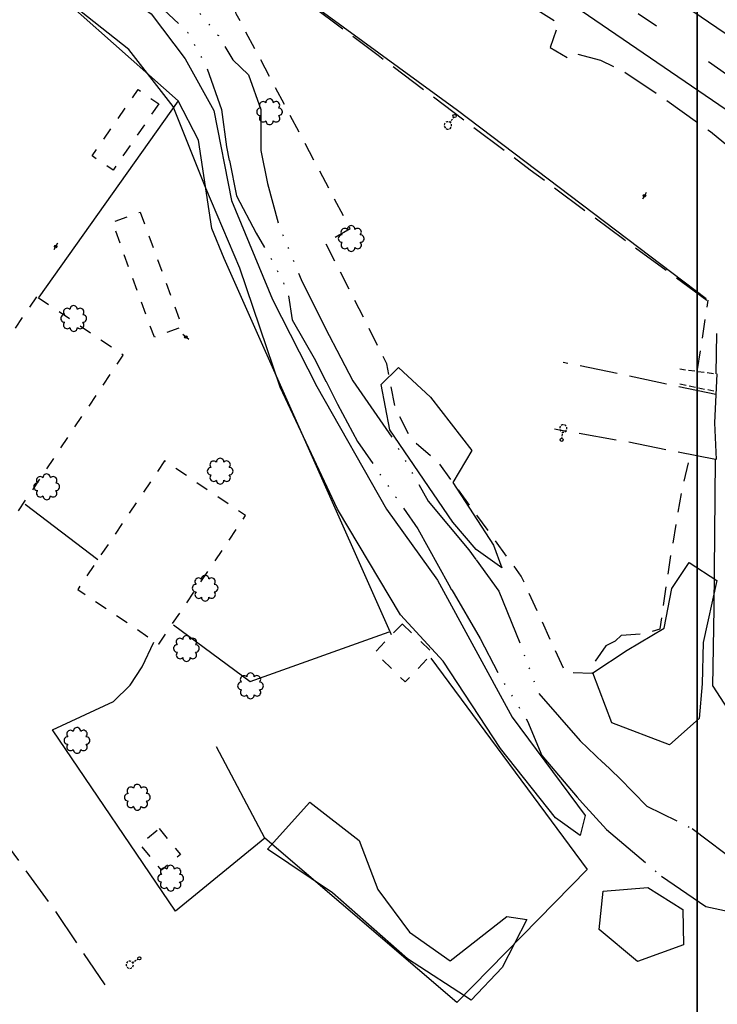
# Model space of a CAD drawing. Extents: x 185090 to 194949, y 57599 to 69755.
# Drawn here: x 188080 to 188357, y 64509 to 64900 of the extents above; entities that cross this region are included whole.
import ezdxf
from ezdxf.enums import TextEntityAlignment as Align

# ---------------------------------------------------------------- set-up
doc = ezdxf.new("R2010")
doc.units = 0
doc.header["$MEASUREMENT"] = 0
for name, pattern in [('AAAA', [2.5, 1.5, -1]), ('BBBB', [0.75, 0.5, -0.25]), ('DDDD', [2, 1, -1]), ('FFFF', [4, 3, -1]), ('LLSK', [6.75, 1.75, -5]), ('MMMM', [19.3, 7.5, -1, 0.1, -1, 0.1, -1, 0.1, -1, 7.5])]:
    doc.linetypes.add(name, pattern=pattern)
doc.layers.get('0').update_dxf_attribs({"color": 2, "linetype": 'CONTINUOUS'})
for name, color, linetype in [('ABUILDING$X', 2, 'CONTINUOUS'), ('ACURB_GUTTER', 2, 'CONTINUOUS'), ('AFENCE$N', 2, 'CONTINUOUS'), ('ALANDSCAPING$N', 2, 'CONTINUOUS'), ('ALANDSCAPING$X', 2, 'CONTINUOUS'), ('ALIGHTING$N', 2, 'CONTINUOUS'), ('AMISC$N', 2, 'CONTINUOUS'), ('AROADWAY', 2, 'CONTINUOUS'), ('AROADWAY$X', 2, 'CONTINUOUS'), ('ASIDEWALK', 2, 'CONTINUOUS'), ('ASTRUCTURE', 2, 'CONTINUOUS'), ('AWATERWAY', 2, 'CONTINUOUS'), ('GRID', 2, 'CONTINUOUS')]:
    doc.layers.add(name, color=color, linetype=linetype)
doc.linetypes.add('AAAS', pattern='A,0,[104,PICS21.SHX,S=1,R=0,X=0,Y=0],-2,1e-05', length=2.00001)
doc.linetypes.add('IIII', pattern='A,0,[141,PICS21.SHX,S=1,R=0,X=0,Y=0.2],0.45,[141,PICS21.SHX,S=1,R=0,X=0,Y=0.2],0.45,["|",Standard,S=0.2,R=0,X=0,Y=0],0.2,["|",Standard,S=0.2,R=0,X=0,Y=0],0.3', length=1.4)
doc.linetypes.add('SAAB', pattern='A,1,-0.5,1,-0.5,[102,PICS21.SHX,S=0.05,R=0,X=0.0625,Y=0],-0.5,1,-0.5', length=5)

# ---------------------------------------------------------------- blocks, each defined once
blk = doc.blocks.new('K')
at = {"color": 0, "linetype": 'Continuous'}
for p, q in [((0, 3.98), (0, 4.96)), ((0, 1.74), (0, 3.23)), ((0, 0), (0, 0.99))]:
    blk.add_line(p, q, dxfattribs=at)
blk.add_circle((0, -1.28), 1.28, dxfattribs=at)
for start, end in [(149.20885, 183.49456), (97.78027, 132.06599), (46.3517, 80.63742), (354.92313, 29.20885), (200.63742, 234.92313), (252.06599, 286.3517), (303.49456, 337.78027)]:
    blk.add_arc((0.04, 7.88), 2.91, start, end, dxfattribs=at)
blk.add_attdef('SHOTNUM', text='', height=5, dxfattribs=at).set_placement((-3.34, 0), align=Align.RIGHT)
blk.add_attdef('NOTE', (0, 0), '', height=5, dxfattribs=at)
blk = doc.blocks.new('OO')
at = {"color": 0}
for centre, start, end in [((-5.16, 5.14), 44.44691, 227.73884), ((-0.01, 7.28), 359.44691, 182.73884), ((5.14, 5.16), 314.44691, 137.73884), ((-7.28, -0.01), 89.44691, 272.73884), ((7.28, 0.01), 269.44691, 92.73884), ((-5.14, -5.16), 134.44691, 317.73884), ((0.01, -7.28), 179.44691, 2.73884), ((5.16, -5.14), 224.44691, 47.73884)]:
    blk.add_arc(centre, 2.94, start, end, dxfattribs=at)
at = {"color": 0, "linetype": 'Continuous'}
blk.add_attdef('SHOTNUM', text='', height=5, dxfattribs=at).set_placement((-10.7, 0), align=Align.RIGHT)
blk.add_attdef('NOTE', (0, 0), '', height=5, dxfattribs=at)
blk = doc.blocks.new('D')
at = {"color": 0}
for p, q in [((-2.5, 0), (-7.6, 0)), ((7.5, 0), (2.5, 0))]:
    blk.add_line(p, q, dxfattribs=at)
at = {"color": 0, "linetype": 'Continuous'}
for radius in [2.53, 2.03, 1.53, 1.03, 0.529, 0.0292]:
    blk.add_circle((0, 0), radius, dxfattribs=at)
blk.add_attdef('SHOTNUM', text='', height=5, dxfattribs=at).set_placement((-8, 0), align=Align.RIGHT)
blk.add_attdef('NOTE', (0, 0), '', height=5, dxfattribs=at)
blk = doc.blocks.new('MP')
at = {"color": 0, "linetype": 'Continuous', "xscale": 0.4, "yscale": 0.4, "zscale": 0.4}
blk.add_blockref('D', (0, 0), dxfattribs=at)
at = {"color": 0, "linetype": 'Continuous'}
blk.add_attdef('SHOTNUM', text='', height=5, dxfattribs=at).set_placement((-3.3433, 0), align=Align.RIGHT)
blk.add_attdef('NOTE', (0, 0), '', height=5, dxfattribs=at)

msp = doc.modelspace()

# ---------------------------------------------------------------- linework, layer by layer
at = {"layer": 'ABUILDING$X', "linetype": 'DDDD', "ltscale": 5, "flags": 128}
for points in [[(188135.33, 64866.17), (188117.17, 64839.88), (188108.94, 64845.56), (188127.11, 64871.85), (188135.33, 64866.17)], [(188127.95, 64823.29), (188144.61, 64777.71), (188133.58, 64773.68), (188116.92, 64819.26), (188127.95, 64823.29)], [(188086.82, 64789.74), (188033.01, 64709.74), (188067.44, 64686.57), (188121.25, 64766.58), (188086.82, 64789.74)], [(188137.61, 64724.63), (188103.2, 64673.72), (188135.32, 64652.02), (188169.73, 64702.93), (188137.61, 64724.63)], [(188231.82, 64660.05), (188220.86, 64648.71), (188232.93, 64637.04), (188243.89, 64648.38), (188231.82, 64660.05)], [(188135.42, 64578.83), (188143.88, 64568.56), (188136.4, 64562.4), (188127.95, 64572.67), (188135.42, 64578.83)]]:
    msp.add_lwpolyline(points, dxfattribs=at)
at = {"layer": 'ACURB_GUTTER', "linetype": 'IIII', "ltscale": 5, "flags": 128}
msp.add_lwpolyline([(188356.49, 64759.18), (188355.53, 64739.72), (188356.17, 64725.14)], dxfattribs=at)
at = {"layer": 'ACURB_GUTTER'}
for points in [[(188346.95, 64902.99, 5982.59), (188391.56, 64872.5, 5982.27), (188432.71, 64844.09, 5981.88), (188465.71, 64821.37, 5981.51), (188485.38, 64808.08, 5981.47), (188502.97, 64796.26, 5980.93)], [(188356.16, 64759.18, 5984.49), (188356.41, 64775.15, 5984.63)], [(188354.85, 64635.31, 5985.25), (188355.37, 64666.29, 5985.19), (188355.66, 64695.79, 5985.04), (188355.84, 64725.14, 5984.78)], [(188354.85, 64635.31, 5985.25), (188378.11, 64599.4, 5984.7), (188410.81, 64549.64, 5984.32), (188433.88, 64513.82, 5984.87), (188453.84, 64483.17, 5985.26), (188469.95, 64458.2, 5984.93), (188489.9, 64427.25, 5984.65), (188509.99, 64396.23, 5984.36), (188524.08, 64374.25, 5984.42), (188541.14, 64348.08, 5984.85), (188555.65, 64325.82, 5985.03), (188565.22, 64310.98, 5985.17), (188576.92, 64292.9, 5984.36), (188596.54, 64262.35, 5983.68), (188615.13, 64233.83, 5983.31), (188628.8, 64212.64, 5983.11), (188645.01, 64187.9, 5983.72), (188665.29, 64156.83, 5984.12), (188685.76, 64125.53, 5983.63), (188709.58, 64124.64, 5982.77), (188730.68, 64124.37, 5981.78), (188747.96, 64124.29, 5981.41), (188786.63, 64123.57, 5979.56), (188824.79, 64122.91, 5977.61)]]:
    msp.add_polyline3d(points, dxfattribs=at)
at = {"layer": 'AFENCE$N', "linetype": 'SAAB', "ltscale": 5, "flags": 128}
for points in [[(187490.59, 65352.67), (187535.34, 65325.08), (187686.87, 65231.39), (187825.51, 65145.37), (188111.82, 64962.14), (188185.04, 64913.86), (188253.73, 64863.76), (188352.15, 64789.09)], [(188227.47, 64655.64), (188161.23, 64804.88), (188156.36, 64816.73), (188151.05, 64851.82), (188143.05, 64867.43), (188078.9, 64924.36), (188045.07, 64949.28)], [(188143.05, 64867.43), (188087.78, 64789.57)], [(188111.2, 64685.38), (188082.37, 64707.36)], [(188141.18, 64659.62), (188171.54, 64637.24), (188226.54, 64656.85)], [(188243.12, 64646.49), (188305, 64562.66), (188253.41, 64509.89), (188177.29, 64575.07), (188141.87, 64546.17), (188093.19, 64617.96), (188117.34, 64629.21), (188123.99, 64635.72), (188128.71, 64643), (188133.39, 64652.72)], [(188177.29, 64575.07), (188158.21, 64611.25)]]:
    msp.add_lwpolyline(points, dxfattribs=at)
at = {"layer": 'AFENCE$N', "linetype": 'AAAA', "ltscale": 5, "flags": 128}
msp.add_lwpolyline([(188307.04, 64640.4), (188296.47, 64640.72), (188278.9, 64679), (188246.28, 64723.86), (188235.61, 64732.92), (188229.02, 64745.36), (188225.71, 64763.16), (188201.42, 64811.14), (188211.13, 64816.79), (188166.02, 64901.89), (188158.94, 64929.05)], dxfattribs=at)
at = {"layer": 'ALANDSCAPING$X', "linetype": 'AAAS', "ltscale": 5, "flags": 128}
for points in [[(187378.67, 65379.02), (187434.36, 65341.92), (187485.88, 65312.74), (187509.55, 65298.33), (187552.03, 65267.86), (187603.23, 65234.38), (187661.8, 65201.37), (187734.33, 65150.92), (187790.28, 65112.24), (187831.65, 65093.47), (187879.47, 65061.22), (187940.52, 65028.36), (188006.15, 64989.05), (188056.12, 64958.4), (188097.49, 64926.73), (188132.26, 64901.86), (188145.75, 64884.06), (188157.18, 64863.57), (188164.08, 64827.82), (188180.42, 64788.6), (188197.93, 64754.13), (188225.55, 64705.57), (188245.73, 64677.33), (188275.37, 64623.08), (188304.32, 64584.06), (188302.24, 64576.17), (188292.57, 64583.11), (188270.73, 64610.66), (188247.97, 64645.3), (188231.05, 64663.62), (188206.12, 64705.46), (188183.42, 64753.84), (188167.43, 64801.04), (188153.96, 64832.82), (188141.06, 64865.21), (188123.5, 64887.77), (188093.21, 64911.83), (188066.67, 64936.49), (188039.81, 64955.75), (188004.31, 64979.99), (187983.24, 64988.95), (187957.28, 65004.68), (187947.15, 64995.61), (187915.07, 64953.51), (187882.88, 64903.77), (187851.71, 64856.09), (187832.28, 64826.54), (187822.48, 64821.75), (187820.39, 64836.19), (187855.96, 64884.74), (187876.29, 64917.82), (187904.6, 64971.03), (187928.24, 65004.08), (187921, 65012.09), (187892.45, 65032.24), (187859.01, 65053.88), (187825.76, 65077.65), (187805.86, 65097.24), (187766.15, 65120.21), (187711.81, 65152.12), (187667.12, 65181.02), (187615.02, 65218.73), (187575.4, 65225.98), (187545.66, 65247.72), (187519.94, 65269.16), (187473.86, 65304.15), (187446.94, 65323.41), (187408.34, 65343.07), (187370.58, 65367.97)], [(188251.86, 64700.38), (188226.87, 64737.01), (188223.46, 64754.97), (188230.24, 64761.71), (188243.01, 64749.96), (188259.41, 64728.75), (188251.86, 64716.07), (188267.94, 64691.21), (188271.2, 64682.25), (188261.11, 64689.54), (188251.86, 64700.38)], [(188351.01, 64652.66), (188350.61, 64636.2), (188349.42, 64622.57), (188337.72, 64612.1), (188314.89, 64620.8), (188307.24, 64640.58), (188320.92, 64649.59), (188335.62, 64658.27), (188338.55, 64674.1), (188345.51, 64684.33), (188356.47, 64677.22), (188351.01, 64652.66)], [(188234.71, 64537.78), (188250.78, 64526.49), (188273.28, 64543.96), (188281.2, 64542.81), (188271.31, 64523.84), (188259.07, 64510.8), (188233.9, 64527.21), (188204.08, 64553.36), (188178.4, 64570.71), (188195.14, 64589.28), (188214.76, 64574.1), (188222.15, 64554.77), (188234.71, 64537.78)], [(188329.11, 64555.48), (188342.98, 64546.72), (188343.18, 64532.8), (188325, 64526.17), (188309.76, 64538.89), (188311.33, 64554), (188329.11, 64555.48)]]:
    msp.add_lwpolyline(points, dxfattribs=at)
at = {"layer": 'AROADWAY', "linetype": 'LLSK', "ltscale": 5, "flags": 128}
msp.add_lwpolyline([(187445.62, 65468.17), (187519.84, 65422.32), (187590.08, 65378.79), (187659.05, 65336.42), (187718.96, 65299.15), (187761.16, 65272.7), (187821.7, 65235.29), (187889.42, 65192.61), (187958.3, 65148.54), (188024.27, 65106.08), (188094.51, 65059.6), (188160.37, 65015.29), (188196.61, 64990.77), (188258.71, 64948.41), (188317.24, 64907.59), (188361.09, 64877.48), (188426.06, 64832.6), (188461.37, 64808.25), (188494.22, 64785.6)], dxfattribs=at)
at = {"layer": 'AROADWAY', "linetype": 'FFFF', "ltscale": 5, "flags": 128}
for points in [[(187428.3, 65453.95), (187480, 65421.87), (187547.1, 65380.7), (187595.86, 65350.3), (187618.32, 65335.74), (187621.38, 65333.02), (187623.91, 65322.79), (187629.88, 65318.91), (187634.18, 65323.43), (187637.34, 65323.05), (187645.06, 65319.36), (187678.89, 65299.16), (187722.09, 65272.28), (187771.32, 65241.83), (187823.2, 65209.42), (187868.04, 65180.83), (187913.43, 65151.97), (187960.44, 65121.87), (188004.87, 65092.55), (188048.96, 65064.15), (188096.68, 65032.13), (188139.11, 65003.78), (188180.86, 64975.46), (188226.87, 64944.04), (188270.22, 64913.77), (188280.34, 64906.53), (188293.71, 64898.14), (188290.36, 64888.61), (188297.89, 64884.11), (188300.98, 64885.98), (188310.37, 64883.55), (188319.95, 64878.75), (188335.46, 64868.38), (188353.89, 64855.2), (188369.51, 64842.42)], [(188352.48, 64788.23), (188319.59, 64812.38), (188282.48, 64839.96), (188257.33, 64858.84), (188222.19, 64885.37), (188191.17, 64908.57), (188168.96, 64923.39), (188159.21, 64928.76)], [(188114.04, 64516.91), (188094.06, 64546.58), (188072.51, 64576.31), (188051.32, 64605.48), (188029.62, 64631.28), (188008.03, 64654.75), (187981.73, 64682.68), (187957.28, 64706.06), (187932.29, 64728.33), (187905.49, 64748.14), (187882.24, 64765.03), (187859.48, 64779.71), (187838.7, 64791.26), (187820.05, 64799.28)], [(188356.08, 64750.96), (188323.7, 64757.83), (188295.48, 64763.67)], [(188355.84, 64725.14), (188319.11, 64732.49), (188292.09, 64737.17)], [(188318.62, 64655.6), (188316.13, 64653.14), (188312.46, 64651.38), (188306.63, 64643.03), (188307.04, 64640.4)]]:
    msp.add_lwpolyline(points, dxfattribs=at)
at = {"layer": 'AROADWAY$X'}
msp.add_polyline3d([(188360.07, 64863.85, 5981.68), (188297.3, 64906.78, 5982.09), (188249.31, 64939.77, 5982.64), (188208.24, 64968.13, 5982.96), (188167.03, 64996.16, 5983.54), (188116.96, 65029.74, 5983.95), (188065.55, 65063.89, 5984.53), (188014.97, 65096.91, 5984.79), (187965.49, 65129.16, 5985.29), (187899.99, 65171.3, 5985.87), (187853.6, 65200.78, 5986.2), (187802.67, 65232.86, 5986.69), (187750.68, 65265.14, 5987.28), (187706, 65293.04, 5987.62), (187666.6, 65317.2, 5987.93), (187618.6, 65346.96, 5988.41), (187564.56, 65380.32, 5989.06), (187523.3, 65406.02, 5989.65), (187483.65, 65430.55, 5990.22), (187451.86, 65450.34, 5990.84)], dxfattribs=at)
at = {"layer": 'ASIDEWALK', "linetype": 'BBBB', "ltscale": 5, "flags": 128}
for points in [[(188355.14, 64759.18), (188341.79, 64760.96)], [(188355.26, 64752.25), (188340.63, 64755.28)]]:
    msp.add_lwpolyline(points, dxfattribs=at)
at = {"layer": 'ASTRUCTURE', "linetype": 'AAAA', "ltscale": 5, "flags": 128}
for points in [[(188348.81, 64760.93), (188352.99, 64788.35)], [(188318.62, 64655.6), (188328.51, 64656.28), (188333.95, 64658.04), (188337.37, 64681.64), (188340.43, 64700.37), (188343.11, 64715.36), (188345.86, 64726.44)]]:
    msp.add_lwpolyline(points, dxfattribs=at)
at = {"layer": 'AWATERWAY', "linetype": 'MMMM', "ltscale": 5, "flags": 128}
for points in [[(187383.12, 65389.57), (187422.06, 65364.29), (187448.3, 65346.67), (187473.67, 65334.11), (187500.44, 65320.88), (187526.1, 65305.67), (187545.77, 65293.05), (187570.61, 65275.18), (187596.21, 65256.87), (187619.22, 65241.68), (187653.47, 65221.5), (187671.64, 65211.69), (187698.8, 65192.75), (187723.23, 65175.72), (187753.28, 65159.85), (187779.97, 65140.13), (187801.83, 65127.33), (187830.81, 65110.01), (187857.85, 65091.41), (187886.04, 65075.31), (187920.1, 65056.08), (187955.08, 65035.74), (187981.11, 65021.78), (188003.34, 65009.1), (188020.22, 64998), (188041.44, 64982.54), (188068.24, 64964.15), (188092.89, 64948.29), (188115.01, 64933.91), (188130.27, 64922.55), (188147.17, 64907.4), (188158.91, 64893.25), (188164.6, 64883.63), (188170.9, 64877.71), (188175.73, 64863.99), (188175.73, 64847.77), (188178.41, 64834.65), (188183.13, 64817.29), (188191.74, 64796.6), (188201.22, 64777.4), (188212.17, 64756.37), (188227.78, 64733.89), (188242.05, 64708.72), (188258.19, 64689.4), (188270.01, 64672.95), (188278.49, 64652.21), (188285.61, 64632.68), (188302.29, 64613.66), (188317.89, 64598.82), (188328.72, 64587.72), (188346.65, 64578.89)], [(187375.84, 65379.08), (187404.75, 65361.23), (187437.13, 65342.45), (187472.31, 65322.57), (187487.96, 65315.51), (187508.97, 65302.68), (187530.33, 65287.26), (187550.6, 65272.04), (187580.23, 65253.58), (187609.69, 65236.71), (187635.75, 65219.27), (187654.72, 65208.08), (187681.35, 65194.08), (187706.81, 65174.7), (187734.12, 65155.17), (187762.04, 65137.26), (187786.33, 65123.41), (187813.21, 65106.5), (187843.56, 65089.82), (187871.58, 65071.71), (187896.46, 65055.83), (187924.91, 65040.79), (187943.31, 65029.41), (187972.89, 65011.93), (188004.85, 64992.56), (188032.36, 64976.43), (188053.87, 64963.51), (188070.8, 64951.11), (188095.99, 64934.37), (188116.91, 64919.56), (188133.37, 64907.21), (188146.81, 64894.55), (188154.36, 64880.5), (188160.11, 64864), (188162.2, 64849.12), (188166.07, 64829.71), (188173.94, 64814.95), (188180.11, 64804.18), (188186.43, 64791.78), (188188.11, 64780.6), (188197.43, 64764.4), (188206.1, 64747.07), (188214.1, 64732.3), (188226.01, 64714.96), (188237.9, 64697.71), (188250.18, 64675.55), (188262.71, 64654.29), (188271.07, 64638.06), (188281.47, 64621.5), (188287.07, 64607.83), (188303.19, 64588.89), (188312.74, 64578.49), (188334.52, 64560.02)], [(188346.65, 64578.89), (188379.22, 64554.26), (188401.19, 64532.44), (188414.82, 64512.65), (188427.43, 64489.13), (188434.97, 64463.36), (188446.21, 64444.38), (188461.42, 64421.22), (188479.81, 64399.25), (188493.26, 64382.11), (188513.3, 64355.77), (188530.58, 64329.08), (188550.72, 64301.48), (188568.24, 64274.11), (188582.02, 64248.66), (188602.62, 64215.89), (188614.66, 64187.86), (188631.14, 64155.85)], [(188334.52, 64560.02), (188352.03, 64548), (188361.35, 64546), (188370.62, 64541.59), (188386.62, 64526.9), (188402.97, 64502.92), (188417.81, 64474.3), (188426.81, 64449.01), (188443.06, 64423.92), (188461.47, 64397.85), (188479.45, 64377.73), (188499.12, 64350.31), (188512.89, 64328.36), (188538.93, 64290.52), (188555.15, 64266.44), (188568.13, 64245.43), (188582.25, 64219.02), (188595.92, 64190.7), (188607.3, 64164.2)]]:
    msp.add_lwpolyline(points, dxfattribs=at)
at = {"layer": 'GRID'}
for points in [[(186148.69, 64198.86), (188348.69, 64198.86), (188348.69, 66398.86), (186148.69, 66398.86)], [(188348.69, 64198.86), (190548.69, 64198.86), (190548.69, 66398.86), (188348.69, 66398.86)]]:
    msp.add_lwpolyline(points, close=True, dxfattribs=at)

# ---------------------------------------------------------------- block references
at = {"layer": 'ALANDSCAPING$N', "xscale": 0.5, "yscale": 0.5, "zscale": 0.5}
for p in [(188179.21, 64863.07, 5975.24), (188211.56, 64812.8, 5977.97), (188101.59, 64781.1, 5981.42), (188159.63, 64720.56, 5981.56), (188090.89, 64714.37, 5983), (188153.67, 64674.2, 5983.13), (188146.26, 64650.26, 5982.37), (188171.67, 64635.45, 5981.92), (188102.89, 64613.81, 5981.59), (188126.8, 64591.27, 5981.17), (188140.01, 64559.19, 5981.21)]:
    msp.add_blockref('OO', p, dxfattribs=at)
at = {"layer": 'ALIGHTING$N', "xscale": 0.5, "yscale": 0.5, "zscale": 0.5}
for p, rotation in [((188252.15, 64860.88, 5978.36), 145), ((188295.04, 64733.62, 5976.23), 351.9999999999999), ((188127.08, 64527.07, 5980.67), 124)]:
    msp.add_blockref('K', p, dxfattribs=dict(at, rotation=rotation))
at = {"layer": 'AMISC$N', "xscale": 0.5, "yscale": 0.5, "zscale": 0.5}
for p, rotation in [((188327.74, 64829.77, 5978.61), 59.99999999999999), ((188094.45, 64809.63, 5981.22), 59.99999999999999), ((188146.03, 64773.78, 5980.95), 319)]:
    msp.add_blockref('MP', p, dxfattribs=dict(at, rotation=rotation))

doc.saveas('drawing.dxf')
